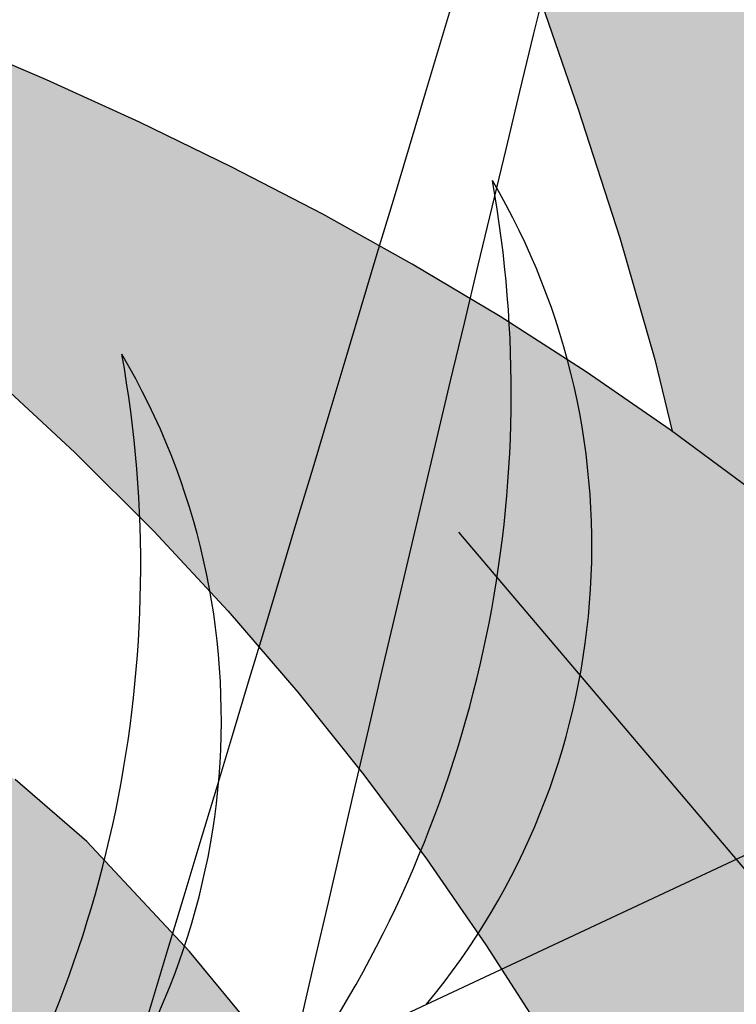
# Model space of a CAD drawing. Extents: x -71 to 222, y -457 to 82.
# Drawn here: x -14 to -14, y 22 to 22 of the extents above; entities that cross this region are included whole.
import ezdxf

# ---------------------------------------------------------------- set-up
doc = ezdxf.new("R2010")
doc.units = 0
doc.header["$MEASUREMENT"] = 0
doc.layers.get('0').update_dxf_attribs({"linetype": 'CONTINUOUS'})
doc.layers.add('HATCH', color=7, linetype='CONTINUOUS')

# ---------------------------------------------------------------- blocks, each defined once
blk = doc.blocks.new('Arbol alzado 023')
at = {"color": 78}
for points in [[(0.03830244627085477, 0.4829468860730408), (0.03248747757281834, 0.4660431176272049), (0.02723701040480364, 0.4497826096030941), (0.02279410450435293, 0.4344159584743004), (0.0206389748313569, 0.4253861950148838)], [(0.01052882025942026, 0.4178634019283187), (0.02087261364885151, 0.4255599167807951), (0.03148584535200527, 0.4328875084037129), (0.04235231138638085, 0.4398563513907341), (0.0534486478702263, 0.4464796350299416), (0.06475111408499856, 0.4527697949358149), (0.07623634614893504, 0.4587392667228407), (0.0878798496698856, 0.4644012396790949), (0.09965863760290006, 0.4697677725822551), (0.1115489692294354, 0.4748520547204116), (0.1234615342273138, 0.4796356210902353)], [(0.1670144476661726, 0.4823989653623251), (0.1597441352372186, 0.4761076749460464), (0.1507019361633226, 0.4687450375005078), (0.1403799993084363, 0.4605062544893563), (0.1292712272101113, 0.4515876578866447), (0.1178673918954907, 0.4421844491560414), (0.1066613959021403, 0.4324922065979813), (0.09605494726142894, 0.4226699553430926), (0.08608949802162158, 0.4127320151898637), (0.07671530572480378, 0.4026542685829391), (0.06788375842345573, 0.3924148589877738), (0.05954549049646829, 0.3819900456858285), (0.05165113632272167, 0.3713572184689475), (0.0441517071179014, 0.3604933902921879), (0.03699783726090189, 0.3493755741105993), (0.03010134693994004, 0.3379781450216264), (0.02321465437584536, 0.3262641730186253), (0.01605211727238398, 0.3141933365637364), (0.008327716496523863, 0.3017264446295123)], [(-0.1014003773036443, 0.2086383335134805), (-0.03631726999572749, 0.313824036497369), (0.04756057283252701, 0.412633660784433)], [(0.06285298711124199, 0.336947119530226), (0.08159421180564053, 0.3596711323893196), (0.09454609270456871, 0.3735639747838739), (0.103596205351316, 0.3813675112882429)]]:
    blk.add_lwpolyline(points, dxfattribs=at)

msp = doc.modelspace()

# ---------------------------------------------------------------- hatches: boundary and pattern name
at = {"layer": 'HATCH', "linetype": 'Continuous'}
h = msp.add_hatch(color=94, dxfattribs=at)
h.paths.add_polyline_path([(-14.18430123786925, 22.23304729985705), (-14.18409586023267, 22.23591318891192), (-14.18388417915253, 22.23877976561414), (-14.18367845769149, 22.24166387735238), (-14.18349118812716, 22.24458248611302), (-14.18333314361757, 22.24755725282159), (-14.1832075331879, 22.25063000941861), (-14.18311619056681, 22.25384774520637), (-14.18306060565988, 22.25725722027244), (-14.18304249758717, 22.2609051947037), (-14.18306335625289, 22.26483854319542), (-14.18312501538753, 22.26910414044198), (-14.1832289648944, 22.27374863192301), (-14.18336993280377, 22.27876640184274), (-14.18351479738681, 22.28394118479957), (-14.18362333121627, 22.28900445411807), (-14.18365542147217, 22.29368733929766), (-14.18357095533452, 22.29772119905454), (-14.18332981998424, 22.30083727749673), (-14.18289190260089, 22.30276693334042), (-14.18221709036538, 22.30324129608505), (-14.18128028411388, 22.30208020186694), (-14.18011689773471, 22.29945785493135), (-14.17877758798863, 22.29563659311896), (-14.1773127824215, 22.29087898348678), (-14.17577313779361, 22.28544759309159), (-14.17420908164945, 22.27960498899063), (-14.17267127075024, 22.27361373824067), (-14.17121001803275, 22.26773629329057), (-14.16986704082888, 22.26217745873726), (-14.16864749650199, 22.25691041629409), (-14.16754760298613, 22.25185081443408), (-14.16656346360674, 22.24691384319351), (-14.1656914109069, 22.24201526565219), (-14.16492754821206, 22.23707038645614), (-14.16426797884765, 22.23199473946772), (-14.16370914996492, 22.22670374394136), (-14.16325736500744, 22.2211171742382), (-14.16296087396609, 22.21517176671102), (-14.16287812694941, 22.20880872742634), (-14.16306734485011, 22.20196891862759), (-14.16358720699304, 22.1945934317738), (-14.16449604887998, 22.18662347293196), (-14.16585232061766, 22.17799978973756), (-14.16899709152881, 22.16223330905984), (-14.17036088694363, 22.16335677681889), (-14.172872637105, 22.16507601227124), (-14.17501248412395, 22.16619515994068), (-14.17682604200604, 22.16680831304177), (-14.17835903936725, 22.16700933557274), (-14.17965720482039, 22.16689209153094), (-14.18076626698144, 22.16655055952322), (-14.1817318398555, 22.16607860354759), (-14.18259323400594, 22.16555793914779), (-14.18336408779328, 22.16502019814777), (-14.18405150691456, 22.16448520774122), (-14.18466294089444, 22.1639723366892), (-14.18520549543314, 22.16350118297021), (-14.18568639083765, 22.16309134456048), (-14.18611284741451, 22.16276230483106), (-14.18649220008115, 22.16253366175886), (-14.18683189835997, 22.16241928291868), (-14.18714134011157, 22.16241080192242), (-14.18743026702191, 22.16249389276334), (-14.1877085353824, 22.16265457325824), (-14.18798565766224, 22.16287874661646), (-14.1882716047628, 22.16315220143849), (-14.18883251575585, 22.16372071514127), (-14.189478491209, 22.16431284256271), (-14.19036735000896, 22.16498194401322), (-14.19265708203625, 22.18004038617926), (-14.19363675170121, 22.18599427470269), (-14.19456289940422, 22.19113043474533), (-14.19545672763456, 22.19561183896201), (-14.19633920966839, 22.19960123079284), (-14.19723177721085, 22.20326158289424), (-14.19815563275256, 22.20675586792265), (-14.19913174956787, 22.21024717314083), (-14.20017972563369, 22.2138706214472), (-14.20131159479774, 22.21765165583236), (-14.20253778639221, 22.22158809874111), (-14.20386861514112, 22.22567777262191), (-14.20531439577167, 22.22991827070416), (-14.20688544300697, 22.23430753004311), (-14.20859218618148, 22.23884337308698), (-14.21044505462692, 22.24352350767288), (-14.21244794501877, 22.24833956741361), (-14.21457999868949, 22.25325934744558), (-14.21681416813885, 22.25824411024553), (-14.21912329125621, 22.26325546211422), (-14.22148020593363, 22.26825489474493), (-14.22385775006137, 22.27320389983186), (-14.22622864692107, 22.27806396906556), (-14.22856607822882, 22.28279659414136), (-14.23083394244691, 22.2873519205549), (-14.2329617556195, 22.29163459440144), (-14.23487043818864, 22.2955376863664), (-14.23648068137959, 22.29895472556416), (-14.23771340563303, 22.30177878267898), (-14.23848930217423, 22.30390315761031), (-14.2387291768357, 22.3052210356492), (-14.23835395005949, 22.305625716696), (-14.23731136057154, 22.30504579993124), (-14.23565756631956, 22.3035507378371), (-14.2334758873601, 22.30124539678502), (-14.23084929992615, 22.29823464314666), (-14.22786112407516, 22.29462322868528), (-14.22459456525507, 22.29051601977255), (-14.22113282891519, 22.28601788277945), (-14.21755900589619, 22.28123356947015), (-14.21392764963298, 22.27623058398933), (-14.21017813246431, 22.27092721079327), (-14.20622117471362, 22.26520414289564), (-14.20196738209575, 22.25894207330759), (-14.19732758954501, 22.25202192426161), (-14.19221240277716, 22.24432450337747), (-14.18653254211654, 22.23573050367065), (-14.18434265838482, 22.23240791355181)])
h.paths.add_polyline_path([(-14.20052950942204, 22.26442561036913), (-14.20052813412508, 22.26856158590374), (-14.20049214719552, 22.27293262256137), (-14.20042395540236, 22.27752840561914), (-14.20032619473045, 22.28233873495731), (-14.20020138655696, 22.28735318124438), (-14.20005205225948, 22.29256154436086), (-14.19988036939117, 22.29792210697622), (-14.19968668177603, 22.30326719750576), (-14.19947110402222, 22.30839785636169), (-14.19923352152159, 22.31311489474172), (-14.19897393427414, 22.3172193530612), (-14.19869245688801, 22.32051204251786), (-14.19838908936322, 22.32279388891845), (-14.19806371709069, 22.32386593267677), (-14.19771576703238, 22.32359465540765), (-14.19734191555267, 22.3221089911741), (-14.19693838058652, 22.31960377367193), (-14.1965012654598, 22.31627349277267), (-14.19602655889071, 22.31231286756258), (-14.19551047881328, 22.3079165025257), (-14.19494901394569, 22.30327923135121), (-14.19433826761383, 22.29859542930751), (-14.19366803970047, 22.29399299898398), (-14.19290199945249, 22.28933143090251), (-14.19199728345643, 22.28440362830668), (-14.19091148673101, 22.27900226522263), (-14.18960174586414, 22.27291990106767), (-14.18802542665776, 22.26594932447767), (-14.18613989491564, 22.25788332408399), (-14.18339511229101, 22.24639085768888), (-14.18349118812716, 22.24458248611279), (-14.18367845769149, 22.24166387735238), (-14.18388417915253, 22.23877976561391), (-14.18409586023176, 22.23591318891192), (-14.18430123786925, 22.23304729985659), (-14.18434265838482, 22.23240791355181), (-14.1865325421179, 22.23573050367315), (-14.19221240277761, 22.24432450337747), (-14.19732758954638, 22.25202192426389), (-14.20041210384238, 22.25662240983058), (-14.20049363710018, 22.26053489607409)])
h.paths.add_polyline_path([(-14.22143252898218, 22.22675325462194), (-14.21864251046031, 22.22373287390667), (-14.21588675974704, 22.2205988019997), (-14.2131641307617, 22.21735218498145), (-14.21049674286019, 22.21399863864679), (-14.20791256040707, 22.2105448102626), (-14.20543977698549, 22.2069975763128), (-14.20310647156771, 22.20336381328036), (-14.20094049391196, 22.19965016843287), (-14.19897003760047, 22.19586351825353), (-14.19722306699828, 22.19201062461741), (-14.19572674421556, 22.18816036696683), (-14.19450399086304, 22.18463020961724), (-14.19357715551155, 22.18179950523529), (-14.19296812830066, 22.18004783570302), (-14.19259662231275, 22.17964277229282), (-14.19036689204199, 22.16497893219105), (-14.19133258130864, 22.16554221327226), (-14.1923976073092, 22.16596602206835), (-14.19352304699282, 22.16617834752344), (-14.19466669010239, 22.16611447994921), (-14.19577704431845, 22.16571015121178), (-14.19653438718819, 22.16511371832178), (-14.19701746014539, 22.16459660677185), (-14.19746546303736, 22.16395915676287), (-14.19787736439162, 22.16319644014845), (-14.19825316420861, 22.16230478947034), (-14.19859320631099, 22.16128007883947), (-14.19889726148426, 22.16011829697266), (-14.19916544433613, 22.15881566180508), (-14.19939798408245, 22.15736804744631), (-14.19959476611461, 22.15577155722201), (-14.19975624886615, 22.15402653495755), (-14.19988403684897, 22.15215005725179), (-14.19998042222437, 22.15016355581258), (-14.20004723872103, 22.14808857695368), (-14.20008654928438, 22.14594655238182), (-14.2000972147755, 22.14426404915378), (-14.21865569038732, 22.17035978748993), (-14.22364291573945, 22.17726339558692), (-14.22003339383105, 22.17555462685652), (-14.2151623222237, 22.17314258570457), (-14.20954847580265, 22.17024850306723), (-14.19825246416372, 22.16421718027561), (-14.20896546462041, 22.17325982974592), (-14.21033216526462, 22.17437576790928), (-14.22653373356729, 22.19261426524974), (-14.22991822407698, 22.19683997889285), (-14.23287064221518, 22.20090879410725), (-14.23547809010347, 22.20483297395401), (-14.23782732604127, 22.20862455227973), (-14.24000568136603, 22.21229567753801), (-14.24210014359528, 22.21585826896819), (-14.24419758563295, 22.21932458962976), (-14.24637330497376, 22.22270587111427), (-14.24865411990163, 22.22600990676881), (-14.2510550440727, 22.22924368768452), (-14.25359097653404, 22.2324142049539), (-14.25627693094088, 22.2355283350588), (-14.25912792094846, 22.23859329830805), (-14.26215873099704, 22.24161574196808), (-14.26538448934866, 22.24460300095473), (-14.26879258911799, 22.24755072016239), (-14.27226085811731, 22.25041053499046), (-14.2756393890088, 22.25312296385857), (-14.27877861827733, 22.25562863979269), (-14.28152863858827, 22.25786785199659), (-14.28373977181832, 22.25978123349626), (-14.28526222523783, 22.26130930271063), (-14.28594632072577, 22.26239257805844), (-14.28568845259929, 22.26299014446397), (-14.28456919032146, 22.26313626973558), (-14.28271563422709, 22.26288355897157), (-14.28025442621879, 22.26228484648561), (-14.27731255202229, 22.26139296659164), (-14.27401676814748, 22.26026063899542), (-14.27049394571372, 22.25894081261924), (-14.26687095583861, 22.25748597795325), (-14.26325472783924, 22.25593968605756), (-14.25967242382444, 22.25430755272839), (-14.25613126410121, 22.25258556668302), (-14.25263823976161, 22.2507700604632), (-14.24920080032985, 22.24885702278777), (-14.24582605150476, 22.24684267159034), (-14.24252121359427, 22.24472322480585), (-14.23929339229721, 22.24249467115158), (-14.23614751576019, 22.24015391621003), (-14.23307877044522, 22.23770027233343), (-14.23008005065253, 22.23513339569683), (-14.22714413607514, 22.23245340090887), (-14.22426403562099, 22.22965994414506)])
h.paths.add_polyline_path([(-14.25677306921602, 22.19206586570056), (-14.25936435736844, 22.19347565940109), (-14.26190361346357, 22.1949417256568), (-14.26438625317837, 22.19647025330357), (-14.26680769219206, 22.19806766039176), (-14.26916277314035, 22.199740135757), (-14.27144679709386, 22.20149398284218), (-14.27365483590552, 22.20333550509065), (-14.27578207603869, 22.20527077672875), (-14.27782358934496, 22.2073063304166), (-14.27977822974503, 22.20944354145024), (-14.28165940638041, 22.21166521862085), (-14.28348408124452, 22.21394947179044), (-14.28526921632897, 22.21627429621196), (-14.28621876635657, 22.21753684818566), (-14.28612086879571, 22.21870753985502), (-14.28591239674074, 22.22012283474203), (-14.28561796864437, 22.22145744555735), (-14.28523632381734, 22.22269555638934), (-14.28476597235408, 22.22382112211005), (-14.2842057681753, 22.22481844141555), (-14.28355422137497, 22.22567146917856), (-14.28280984204935, 22.22636668164807), (-14.2825161030471, 22.22655292091997), (-14.28013580688071, 22.22460939632094), (-14.27746337622352, 22.22246106830642), (-14.27477157680619, 22.22033772484735), (-14.27205697038585, 22.21824417948403), (-14.26931657715136, 22.21618513114424), (-14.26662709606558, 22.21422369182039), (-14.26662627583778, 22.21422126100299), (-14.26374261433443, 22.21218473693978), (-14.26088967599003, 22.21022608525857), (-14.25797164026994, 22.20826731896898), (-14.25497223282787, 22.2062860895004), (-14.25187529393338, 22.20426050671506), (-14.24866432001841, 22.20216856586137), (-14.24532315135434, 22.19998791837486), (-14.24183539898536, 22.19769678872206), (-14.23817619296437, 22.19526297203868), (-14.23428547866956, 22.19261403603366), (-14.23009506430822, 22.18966757751525), (-14.22553629965364, 22.18634142250573), (-14.22054076369591, 22.18255293859704), (-14.21504003542736, 22.17821983720557), (-14.20896546462041, 22.17325982974614), (-14.19825246416372, 22.16421718027561), (-14.2095484758031, 22.17024850306768), (-14.2151623222237, 22.17314258570457), (-14.22003339383105, 22.17555462685675), (-14.22428042457227, 22.177565195988), (-14.22802180457006, 22.17925520638585), (-14.23137592394528, 22.18070545672992), (-14.23446140203555, 22.181996860308), (-14.23739651435585, 22.18320998658317), (-14.24027982383745, 22.18441348578256), (-14.24312886550729, 22.18562638284232), (-14.24594111799229, 22.1868553250298), (-14.248714174523, 22.18810707422051), (-14.25144551371955, 22.18938827768159), (-14.25413261420749, 22.19070558268061)])
h.paths.add_polyline_path([(-14.26445226741885, 22.22905435517566), (-14.26169984033936, 22.22668105154628), (-14.25776076144507, 22.22245579633557), (-14.25206095898216, 22.21554470132571), (-14.2440262465891, 22.20511422212383), (-14.23526850177655, 22.19328331295935), (-14.23817619296437, 22.19526297203868), (-14.24183539898581, 22.19769678872183), (-14.24532315135525, 22.19998791837486), (-14.24866432001841, 22.20216856586137), (-14.25187529393338, 22.20426050671506), (-14.2549722328265, 22.20628608949971), (-14.25797164026767, 22.20826731896761), (-14.26088967598957, 22.21022608525811), (-14.26374261433398, 22.21218473693978), (-14.26654684425534, 22.21416516415218), (-14.26662709606558, 22.21422369182039), (-14.26789864627949, 22.21799204175966), (-14.26978280272465, 22.2219318083022), (-14.27156472878346, 22.22437284529281), (-14.27324144464706, 22.22575375776307), (-14.2748099705052, 22.22651337996001), (-14.27626801419751, 22.22701777001578), (-14.27761706562774, 22.22734234003099), (-14.27885953156579, 22.22748984059956), (-14.2799977041725, 22.22746325153037), (-14.28103399021734, 22.22726532341733), (-14.28197056725344, 22.22689880685323), (-14.28280984204935, 22.22636668164807), (-14.28355422137497, 22.22567146917856), (-14.2842057681753, 22.22481844141555), (-14.28476597235408, 22.22382112211005), (-14.28523632381734, 22.22269555638934), (-14.28561796864437, 22.22145744555735), (-14.28591239674074, 22.22012283474203), (-14.28612086879571, 22.21870753985525), (-14.28624464549671, 22.21722737680818), (-14.28628521674841, 22.21569839072924), (-14.28624819834636, 22.21414258636548), (-14.28615788719776, 22.21260729684343), (-14.28604247688531, 22.21114627334248), (-14.28593061942206, 22.20981292321528), (-14.28585085221471, 22.20866099764169), (-14.28583148345319, 22.20774390397526), (-14.28590116515147, 22.2071153933947), (-14.28608820549903, 22.20682898786197), (-14.28641208786644, 22.206920788915), (-14.2868550480041, 22.2073562995289), (-14.28739003841088, 22.20808348764615), (-14.28799012619334, 22.20905055042488), (-14.28862860767481, 22.21020534120009), (-14.28927832074601, 22.21149594252176), (-14.2899124471212, 22.21287043694053), (-14.29050405390785, 22.21427667779119), (-14.29102987566989, 22.21567157244419), (-14.29148143141151, 22.21704709833568), (-14.29185390759471, 22.21840382850598), (-14.29214271989645, 22.21974267981921), (-14.29234294017101, 22.2210641107082), (-14.2924497548795, 22.222369152645), (-14.29245857969931, 22.22365826406201), (-14.29236448648521, 22.22493224721541), (-14.29216506846774, 22.22618903916089), (-14.29186697291311, 22.22741580379522), (-14.29147913925067, 22.22859661059908), (-14.29101073612469, 22.22971598748461), (-14.29047047374729, 22.23075800393224), (-14.28986752076321, 22.23170695863826), (-14.28921070199226, 22.23254726490688), (-14.28850918608009, 22.23326310682648), (-14.28776835960457, 22.23384313819918), (-14.28698042921746, 22.23429308942821), (-14.28613416332996, 22.23462316063035), (-14.28521833035234, 22.23484343731468), (-14.28422158408671, 22.23496400498959), (-14.28313257833565, 22.23499517838093), (-14.28194031072667, 22.23494692838938), (-14.28063320584511, 22.23482945513172), (-14.27920392877536, 22.23464860361889), (-14.27765958521672, 22.23439291304533), (-14.27601117754352, 22.23404668210731), (-14.27426982273596, 22.23359432410928), (-14.2724461793448, 22.23302002313915), (-14.2705514789584, 22.23230830710975), (-14.26859649473431, 22.23144324550105), (-14.26659234365411, 22.23040925161706)])
h.paths.add_polyline_path([(-14.2459411179932, 22.18685532503002), (-14.24312886550729, 22.18562638284254), (-14.24027982383745, 22.18441348578324), (-14.23739651435494, 22.18320998658294), (-14.234461402036, 22.18199686030869), (-14.23137592394482, 22.18070545673015), (-14.22802180457006, 22.17925520638585), (-14.22428042457227, 22.17756519598822), (-14.22364291573945, 22.17726339558737), (-14.21865569038641, 22.1703597874897), (-14.2000972147755, 22.14426404915378), (-14.20010041685896, 22.14375891380325), (-14.20009090439066, 22.14154709292541), (-14.20005996021541, 22.13933263606225), (-14.20000987649496, 22.13713135912519), (-14.19994294539015, 22.13493787553568), (-14.19989141818201, 22.13354278365466), (-14.21589959584912, 22.14457457933997), (-14.22502468929065, 22.15119434067071), (-14.23275591955121, 22.15709379036787), (-14.23930324858998, 22.16232713804163), (-14.24487698219104, 22.16694847869496), (-14.24968696770406, 22.1710120219376), (-14.25394351091495, 22.17457186277431), (-14.2578566883883, 22.17768209620556), (-14.25945954885105, 22.17884246001552), (-14.26166339497763, 22.19279270999334), (-14.26210837166013, 22.19505994495864), (-14.25936435736844, 22.19347565940086), (-14.25677306921602, 22.19206586570056), (-14.25413261420749, 22.19070558268083), (-14.25144551371955, 22.18938827768159), (-14.248714174523, 22.18810707422074)])
h.paths.add_polyline_path([(-14.27411706833823, 22.18738275724616), (-14.27197238963959, 22.18642657629141), (-14.26866434270346, 22.18473690971757), (-14.26520501313303, 22.18273470697466), (-14.26160047515464, 22.18039234752052), (-14.2578566883883, 22.17768209620533), (-14.25394351091495, 22.17457186277431), (-14.24968696770452, 22.17101202193737), (-14.24487698219059, 22.16694847869451), (-14.23930324858952, 22.16232713804118), (-14.23275591955075, 22.15709379036741), (-14.22502468929065, 22.15119434067071), (-14.21589959584958, 22.1445745793402), (-14.19989141818201, 22.13354278365466), (-14.19986180288629, 22.13274095370514), (-14.19976897036054, 22.13052947664926), (-14.1996670837982, 22.12829255661029), (-14.1995585499692, 22.12601907659644), (-14.19947707225197, 22.12433686489919), (-14.23831188890313, 22.14704931109929)])
h.paths.add_polyline_path([(-14.26661904733078, 22.15308651967973), (-14.27078734233805, 22.15278727804491), (-14.27419303533839, 22.1520729260302), (-14.27699004495139, 22.15100707110662), (-14.2793324044062, 22.14965309152979), (-14.28137426153648, 22.14807470937888), (-14.28324993698538, 22.14633301074753), (-14.28501604713279, 22.14448014230186), (-14.28670926655582, 22.14256584393809), (-14.28836661365835, 22.14063985555197), (-14.29002499223202, 22.13875191704085), (-14.29172119146529, 22.13695188290887), (-14.29349211515114, 22.13528949305271), (-14.29537478169209, 22.13381437276041), (-14.29739749927671, 22.13256319660979), (-14.29955568358469, 22.13151969025751), (-14.30183638390486, 22.13065417021642), (-14.30422664952653, 22.12993706760824), (-14.30671330052314, 22.12933892816284), (-14.30928327157676, 22.12883018300079), (-14.31192384119527, 22.12838114863609), (-14.31462171484077, 22.12796248540633), (-14.31736336875724, 22.12754622894624), (-14.32013218479301, 22.1271112913729), (-14.32291120094055, 22.12663853314064), (-14.32568322599832, 22.1261085854884), (-14.32843106875566, 22.12550196504628), (-14.33113765261328, 22.12479964687748), (-14.33378567175328, 22.12398214761208), (-14.3363581641845, 22.12303021309674), (-14.33883335437599, 22.12193880057669), (-14.34117124411591, 22.12076028593413), (-14.34332690704628, 22.11956148566549), (-14.34525576063311, 22.11840910165972), (-14.3469132223438, 22.11736972119718), (-14.3482544804267, 22.11651004616635), (-14.34923495234784, 22.11589689306595), (-14.349809940966, 22.11559684917472), (-14.34994792906559, 22.11565759144435), (-14.34967149443378, 22.11605046786133), (-14.34901616556795, 22.11672745764997), (-14.34801758557364, 22.11764099846653), (-14.34671139755642, 22.1187430695353), (-14.34513335922998, 22.11998599390574), (-14.34331899909034, 22.12132186540987), (-14.3413040748535, 22.12270300709599), (-14.33912354197469, 22.12408816006416), (-14.3368090322781, 22.12546322752348), (-14.33439171915484, 22.12682087455835), (-14.33190266138877, 22.12815353703616), (-14.32937280315423, 22.12945388004312), (-14.32683331784324, 22.13071433944617), (-14.32431514963105, 22.13192758032972), (-14.32184947190876, 22.13308615317044), (-14.31946230070412, 22.13418627590329), (-14.31715993945932, 22.13523849246724), (-14.31494387808539, 22.13625712887199), (-14.31281526265616, 22.1372566257304), (-14.31077558307857, 22.13825119444266), (-14.30882621464866, 22.13925516101642), (-14.30696841805661, 22.14028285145662), (-14.30520356859847, 22.14134836255573), (-14.30353040558452, 22.14246189443077), (-14.30193678056162, 22.14361645598945), (-14.30040756526682, 22.14480047181871), (-14.29892808986756, 22.14600282493814), (-14.29748345531902, 22.14721205453941), (-14.29605864796417, 22.14841681442647), (-14.29463888336181, 22.14960575840348), (-14.29320926246805, 22.15076765487731), (-14.29175637613912, 22.15189333520595), (-14.29027369171513, 22.15298234095678), (-14.28875582261685, 22.15403673507433), (-14.28719761148409, 22.15505835128795), (-14.28559378634441, 22.15604902332677), (-14.28393941905165, 22.15701081413465), (-14.28222912302886, 22.15794555744208), (-14.28045774091038, 22.15885508697659), (-14.2786039556006, 22.15973138017478), (-14.27658123801507, 22.16052607243716), (-14.27428712855249, 22.16118071365429), (-14.2716191676102, 22.16163708293459), (-14.26847455176244, 22.16183684477676), (-14.26475082140564, 22.16172154907201), (-14.26034540233081, 22.16123297492834), (-14.24913906165852, 22.15924579205955), (-14.24049617911464, 22.1495098476197), (-14.25537794534716, 22.15218570035756), (-14.26153388787384, 22.1529071580718)])
h.paths.add_polyline_path([(-14.18094127348309, 22.12824235828009), (-14.18566690746798, 22.12076326574345), (-14.1899900379583, 22.11281714537756), (-14.19362552011148, 22.10569425467963), (-14.19635811999774, 22.10042675380544), (-14.1982520181275, 22.09701659109089), (-14.19944153514348, 22.09520761753072), (-14.20006064786344, 22.09474379872665), (-14.20024367692963, 22.0953691002818), (-14.20012471376708, 22.09682760240605), (-14.19983796441034, 22.09886315609253), (-14.19951740567672, 22.10121972694685), (-14.1992730613008, 22.10368127877962), (-14.19911662130403, 22.10619108060394), (-14.19903593723234, 22.10873217042774), (-14.19901840219995, 22.11128770086646), (-14.1990517531442, 22.11384093914455), (-14.19912338317977, 22.11637503787745), (-14.19922102924306, 22.11887292046333), (-14.19933219905829, 22.12131796873734), (-14.19944611946607, 22.12369780502456), (-14.1995585499692, 22.12601907659644), (-14.1996670837982, 22.1282925566087), (-14.19976897036054, 22.13052947665153), (-14.19986180288629, 22.13274095370491), (-14.19994294539015, 22.13493787553682), (-14.20000987649496, 22.13713135912519), (-14.20005996021541, 22.13933263606225), (-14.20009090439066, 22.14154709292563), (-14.20010041685896, 22.14375891380348), (-14.20008654928438, 22.14594655238159), (-14.20004723872103, 22.14808857695323), (-14.19998042222437, 22.15016355581236), (-14.19988403684897, 22.15215005725179), (-14.19975624886615, 22.15402653495755), (-14.19959476611461, 22.15577155722224), (-14.19939798408245, 22.15736804744631), (-14.19916544433613, 22.15881566180553), (-14.19889726148426, 22.16011829697266), (-14.19859320631099, 22.16128007883924), (-14.19825316420861, 22.16230478947034), (-14.19787736439162, 22.16319644014845), (-14.19746546303736, 22.16395915676287), (-14.19701746014539, 22.16459660677185), (-14.19653438718819, 22.16511371832178), (-14.19602140152824, 22.1655177117201), (-14.19548469200049, 22.16581660953091), (-14.19493044744081, 22.16601843431806), (-14.19436508589911, 22.16613132325335), (-14.19379456699494, 22.16616318429317), (-14.19322519417142, 22.16612215460907), (-14.19266327087121, 22.16601614215699), (-14.19211429828169, 22.16585328410895), (-14.19158205846793, 22.16564148842087), (-14.1910695312406, 22.16538877765686), (-14.19057969640812, 22.1651030597726), (-14.19011564838843, 22.16479247194013), (-14.18968036699039, 22.16446480750722), (-14.18927706124055, 22.16412820364587), (-14.18890859633962, 22.16379045370388), (-14.18857600376009, 22.16346072632621), (-14.18806564969668, 22.16294345481299), (-14.18755383108578, 22.16252942784729), (-14.18698802989752, 22.1623667123132), (-14.18634490463296, 22.16258325718979), (-14.18568639083765, 22.16309134456071), (-14.18520549543268, 22.16350118297044), (-14.1846629408949, 22.16397233668897), (-14.18405150691456, 22.16448520774145), (-14.18336408779237, 22.165020198148), (-14.18259323400594, 22.16555793914802), (-14.1817318398555, 22.16607860354759), (-14.18076626698144, 22.16655055952322), (-14.17965720482084, 22.16689209153094), (-14.17835903936725, 22.16700933557274), (-14.17682604200604, 22.16680831304177), (-14.17501248412395, 22.16619515994068), (-14.172872637105, 22.16507601227124), (-14.17036088694363, 22.16335677681889), (-14.16743170062114, 22.16094377091065, -0.1000640530492727), (-14.16435304191896, 22.12901939486721), (-14.16720034057585, 22.13497649845101), (-14.17142284519309, 22.13663911752326), (-14.17609828084937, 22.13396439470591)])
h.paths.add_polyline_path([(-14.1165632922864, 22.14823745281876), (-14.11506972009715, 22.14863227757257), (-14.11358909861815, 22.1489113481897), (-14.11211993794473, 22.14908807381255), (-14.11066097738808, 22.14917517593528), (-14.109210727044, 22.14918594909238), (-14.1077695307365, 22.14913047879315), (-14.10634460877259, 22.14900704591662), (-14.10494455675712, 22.14881095153248), (-14.10357819950991, 22.1485377259263), (-14.1022544764603, 22.14818267016801), (-14.10098198321134, 22.14774131454317), (-14.09976977379961, 22.14720873090539), (-14.09862644382997, 22.14658056414908), (-14.09755921361034, 22.14584947935816), (-14.09656842696381, 22.14499748306764), (-14.09565282320204, 22.14400383121972), (-14.09481125624529, 22.14284812358039), (-14.09404235079523, 22.14150938687487), (-14.09334496077304, 22.13996733547776), (-14.09271782548944, 22.13820099611428), (-14.09215945503888, 22.13618996855064), (-14.09167867424298, 22.13388222072956), (-14.09132281622828, 22.1311005685958), (-14.09114907041453, 22.12763654009461), (-14.09121485543915, 22.12328177778033), (-14.09157736072143, 22.11782758038191), (-14.09229377568113, 22.11106570506161), (-14.09342151895521, 22.10278745054859), (-14.09501766535436, 22.09278457400467), (-14.09994581177466, 22.10466656423898), (-14.10398620419051, 22.11387910362703), (-14.10728783307582, 22.12077644567), (-14.10999968890314, 22.12571341691034), (-14.11227087675456, 22.12904427084993), (-14.11425027249447, 22.13112371942304), (-14.11608698120449, 22.13230624534765), (-14.11792987874946, 22.13294633134194), (-14.11990618007189, 22.133329236858), (-14.12205542495144, 22.13346264063568), (-14.12439526302819, 22.13328499814827), (-14.12694322933544, 22.13273476487018), (-14.12971708812142, 22.1317503962747), (-14.13273437441899, 22.13027011861993), (-14.13601273786867, 22.12823250198733), (-14.13697899792055, 22.12751093001646), (-14.13749186944347, 22.12765258522256), (-14.1384294779516, 22.1278546392258), (-14.13952218709187, 22.12802218881131), (-14.1360588103073, 22.13203164444496), (-14.13304828588548, 22.13542152153366), (-14.13043613906689, 22.13824752698508), (-14.12815910620452, 22.14057556043224), (-14.12615392365183, 22.14247175072353), (-14.12435709854549, 22.14400199749105), (-14.12270559645435, 22.14523242958319), (-14.12113580990786, 22.14622906124043), (-14.11959501919887, 22.14704896727505), (-14.11807130509101, 22.14771403782572)])
h = msp.add_hatch(color=94, dxfattribs=at)
h.paths.add_polyline_path([(-14.24122900775933, 22.24986156240118), (-14.24282584180742, 22.25480690002962), (-14.24459435872382, 22.25994787361003), (-14.24646098013613, 22.26520769574324), (-14.24835189845658, 22.27050992285979), (-14.2501934207055, 22.27577799677545), (-14.25191173929329, 22.2809355885239), (-14.25344404900557, 22.28590361854765), (-14.25477098108126, 22.29059395325055), (-14.25588416913183, 22.29491605226906), (-14.25677501755331, 22.29877937523827), (-14.25743515995714, 22.30209326718534), (-14.25785600073982, 22.30476730235443), (-14.25802917351325, 22.30671082577294), (-14.25794608267211, 22.3078334116841), (-14.25760500909723, 22.30807855831642), (-14.25702990587001, 22.3075269497416), (-14.25625160256027, 22.30629307940774), (-14.25530069951742, 22.30449178458741), (-14.25420791170041, 22.30223767333621), (-14.25300383946137, 22.29964558292761), (-14.25171931236696, 22.29683000680905), (-14.25038504537565, 22.29390589686147), (-14.2490212095056, 22.29096505413679), (-14.24760694609108, 22.28800885393332), (-14.24611073791652, 22.28501552071964), (-14.24450118237405, 22.28196373739695), (-14.24274710607301, 22.27883184304312), (-14.24081687718922, 22.2755984059512), (-14.23867920772295, 22.27224199441514), (-14.23630280967632, 22.2687409475119), (-14.23364940395754, 22.26504288936019), (-14.23065377858461, 22.2609716673802), (-14.22724395969158, 22.25632052862863), (-14.22334774421029, 22.25088226175001), (-14.21889304367119, 22.24445011380806), (-14.21380811343056, 22.23681698804387), (-14.20802063580436, 22.22777590230805), (-14.20145863693438, 22.21711998905937), (-14.20115243802616, 22.21711998905937), (-14.20017972563369, 22.21387062144743), (-14.19913174956741, 22.21024717314015), (-14.19815563275256, 22.2067558679222), (-14.19723177721085, 22.20326158289447), (-14.19633920966839, 22.19960123079284), (-14.19545672763456, 22.19561183896201), (-14.19456289940422, 22.19113043474533), (-14.19363675170121, 22.18599427470269), (-14.19275062613065, 22.1806088952718), (-14.19269914319307, 22.17975455368708), (-14.19296812830066, 22.18004783570302), (-14.19357715551155, 22.18179950523484), (-14.19450399086304, 22.18463020961747), (-14.19572674421556, 22.18816036696683), (-14.19722306699828, 22.19201062461741), (-14.19897003760047, 22.19586351825353), (-14.2009404939115, 22.19965016843287), (-14.20310647156771, 22.20336381328036), (-14.20543977698549, 22.2069975763128), (-14.20791256040707, 22.2105448102626), (-14.21049674286019, 22.21399863864679), (-14.2131641307617, 22.21735218498145), (-14.21588675974704, 22.2205988019997), (-14.21864251046031, 22.22373287390667), (-14.22143252898263, 22.22675325462194), (-14.22426403562099, 22.22965994414528), (-14.22714413607514, 22.23245340090909), (-14.23008005065253, 22.23513339569661), (-14.23307877044522, 22.2377002723332), (-14.23614751576019, 22.24015391621003), (-14.23922232452901, 22.24244179169898), (-14.23987777877596, 22.24518807508218)])
h.paths.add_polyline_path([(-14.14987549914008, 22.20654888577258), (-14.14916206399016, 22.21131967533131), (-14.14844633667849, 22.21613172379068), (-14.14768763134566, 22.22098182212369), (-14.14684503291596, 22.22586721973846), (-14.14587785552908, 22.23078470760959), (-14.14475710334705, 22.23571892825601), (-14.14350145748244, 22.24060593038405), (-14.14214151828651, 22.24536904120316), (-14.14070788611048, 22.24993193174748), (-14.13923104669743, 22.25421815844459), (-14.13774148579, 22.25815116311185), (-14.13627003295528, 22.26165461678386), (-14.13484705932865, 22.26465207588797), (-14.13349399661615, 22.26708577796319), (-14.13219514351454, 22.26897360186615), (-14.13092585929121, 22.27035176374272), (-14.12966138860634, 22.27125705277933), (-14.12837697611963, 22.2717256851214), (-14.12704763727447, 22.27179433534718), (-14.12564884594781, 22.27149933421049), (-14.12415573219073, 22.27087735628891), (-14.12255236548367, 22.26995086476211), (-14.12085788537138, 22.26868696711733), (-14.1191006000447, 22.2670390178763), (-14.11730858847636, 22.26496025695144), (-14.11550992964089, 22.26240392425586), (-14.11399342197569, 22.25977519361538), (-14.11442493517302, 22.25875079246168), (-14.114576821946, 22.25841000273238), (-14.11517733706182, 22.25930297407729), (-14.11664397635809, 22.26127801471114), (-14.11794592387719, 22.2628426438954), (-14.11910575740671, 22.26407158608311), (-14.12014594012567, 22.26503910729423), (-14.12108927903705, 22.26582004658951), (-14.12195754967138, 22.26646735289125), (-14.12277069383049, 22.26694927976803), (-14.12354750723603, 22.26721253447329), (-14.12430735864905, 22.26720382426095), (-14.12506927300706, 22.26686997099307), (-14.12585216063985, 22.26615779653127), (-14.12667527570034, 22.26501389352154), (-14.1275577577328, 22.26338519843387), (-14.12851141136957, 22.26123102540816), (-14.12951973304848, 22.25856100152089), (-14.13055888429449, 22.25539724612747), (-14.1316052558484, 22.25176222240668), (-14.13263489462656, 22.24767793510512), (-14.13362419136797, 22.24316673279384), (-14.13454930759849, 22.23825073482783), (-14.13538663405757, 22.23295228977793), (-14.1361300965184, 22.22729237091846), (-14.13684536539745, 22.22128736720254), (-14.13761598996803, 22.21495263610734), (-14.13852517567898, 22.20830319128993), (-14.13896542058251, 22.20559856775651), (-14.13943184001232, 22.20390992066848), (-14.14026148773132, 22.20101709872017), (-14.14118522866534, 22.1980395814179), (-14.14237119283121, 22.19479605881713), (-14.14401707912771, 22.19106717109833), (-14.14632081566674, 22.18663367304919), (-14.14948044517064, 22.18127597563432), (-14.15369378114315, 22.17477483364189), (-14.1591587516989, 22.16691088725236), (-14.16607328495024, 22.1574646620378), (-14.16645653723231, 22.1574646620378, 0.009810297801569015), (-14.16730531959206, 22.16052469714043), (-14.16662603960572, 22.16052469714043), (-14.16410867364925, 22.16369544362544), (-14.16182304518293, 22.16717597568629), (-14.15975906869812, 22.17092973335355), (-14.15790677329164, 22.17492004204939), (-14.15625584424129, 22.17911022719466), (-14.15479619603661, 22.18346372882058), (-14.153517743169, 22.18794387234868), (-14.15241040012893, 22.19251398320046), (-14.15145892404576, 22.19714300259386), (-14.15062755720578, 22.20182222031565)])
h.paths.add_polyline_path([(-14.14118522866534, 22.19803958141813), (-14.14026148773132, 22.20101709872017), (-14.13943184001187, 22.20390992066825), (-14.13864826473105, 22.20674681388516), (-14.13789276842431, 22.20951838051008), (-14.13714712841033, 22.21221510807447), (-14.13639335122366, 22.21482759871753), (-14.13561332879294, 22.21734656918659), (-14.13478895304411, 22.21976239240473), (-14.1339021159049, 22.22206589972791), (-14.13293860597537, 22.22425502821136), (-14.13189945472891, 22.22635808604412), (-14.13078970492029, 22.22841083094011), (-14.12961451391106, 22.23044902061235), (-14.12837858063244, 22.23250852738317), (-14.12708706244598, 22.23462499435675), (-14.12574477289104, 22.23683429386062), (-14.12435698393779, 22.23917218359963), (-14.12293022824474, 22.2416644503918), (-14.12147917564448, 22.24429745587634), (-14.12001975665612, 22.24704782001083), (-14.11856847483909, 22.24989181892749), (-14.11714137532203, 22.25280595797506), (-14.11575484705759, 22.25576685710928), (-14.11457682194555, 22.25841000273215), (-14.11352319898538, 22.25684325597342), (-14.11165909895021, 22.25382413594696), (-14.1105323493473, 22.25186097770654), (-14.11200498606445, 22.25567150320614), (-14.11373270251238, 22.25932325970336), (-14.11399342197569, 22.25977519361538), (-14.11316814322731, 22.26173438399076), (-14.11199742193253, 22.26467763348398), (-14.11091391736795, 22.26747555996292), (-14.10991556659042, 22.27000679349305), (-14.10900030665266, 22.2721499641458), (-14.10816618921922, 22.27378358738008), (-14.10741115134419, 22.27478629326436), (-14.10673313008351, 22.27503682647546), (-14.10613006249082, 22.27441370247345), (-14.10560057327098, 22.27284105072533), (-14.10514466242353, 22.27042488368272), (-14.10476336142005, 22.26731682780462), (-14.10445724330179, 22.26366816572488), (-14.10422711032493, 22.25963040929412), (-14.10407376474564, 22.25535529957881), (-14.1039978942124, 22.25099400460488), (-14.10400041558955, 22.24669838004763), (-14.10408109966079, 22.24259140035099), (-14.10423719583355, 22.23868303641586), (-14.10446492204187, 22.23495506556139), (-14.10476061082704, 22.23138926510603), (-14.10512070933942, 22.22796718315396), (-14.1055414355144, 22.22467071163135), (-14.10601923650097, 22.22148128403308), (-14.10655021562548, 22.21838079228644), (-14.10713150768674, 22.21535307665602), (-14.10776253964491, 22.21239034379289), (-14.10844331149906, 22.20948709251149), (-14.10917405246596, 22.20663782162421), (-14.10995476254516, 22.20383691533709), (-14.11078555634572, 22.20107875785413), (-14.11166654847398, 22.19835796259838), (-14.11259773893084, 22.19566891377383), (-14.11358439968785, 22.1930041618574), (-14.11465277598813, 22.19034857858549), (-14.1158338120083, 22.18768531657349), (-14.11715879574672, 22.18499741382982), (-14.11865890059539, 22.18226779375311), (-14.12036541455359, 22.17947972356808), (-14.12230939640426, 22.17661601206612), (-14.12452224875483, 22.17365992647058), (-14.12705038786839, 22.17061020609287), (-14.13000165992548, 22.16752919771614), (-14.13349961241124, 22.16449494942583), (-14.13766721976958, 22.1615856239174), (-14.14262791487749, 22.15887926927633), (-14.14850501600381, 22.15645404819759), (-14.15542172680784, 22.15438800876711), (-14.16350125095119, 22.15275931367921), (-14.16539862352442, 22.15275931367921, 0.01490099044609624), (-14.16645653723231, 22.1574646620378), (-14.16607328495024, 22.1574646620378), (-14.1591587516989, 22.16691088725258), (-14.15369378114315, 22.17477483364189), (-14.14948044517018, 22.18127597563432), (-14.14632081566674, 22.18663367304896), (-14.14401707912771, 22.1910671710981), (-14.14237119283121, 22.19479605881713)])
h.paths.add_polyline_path([(-14.07403774378804, 22.20347280554199), (-14.0758551983447, 22.20457441817905), (-14.07772560182298, 22.20533988538671), (-14.07962832477347, 22.20577310383953), (-14.08154262313769, 22.20587808481912), (-14.08344775285718, 22.20565895421544), (-14.08532308448207, 22.20511972331053), (-14.08714798856204, 22.2042645179946), (-14.08890504467286, 22.20310491368116), (-14.0905901269241, 22.20168400299951), (-14.09220243306004, 22.20005267192653), (-14.09374116082358, 22.19826146261482), (-14.09520539335085, 22.19636126104217), (-14.09659455760107, 22.19440260935983), (-14.09790762210173, 22.1924365081544), (-14.09914378459712, 22.19051361418553), (-14.10030728558309, 22.18867197733073), (-14.10142116128259, 22.18689944913433), (-14.10251383449145, 22.18517093042681), (-14.10361326957559, 22.18346155126881), (-14.10474766011635, 22.1817463270969), (-14.10594531430456, 22.18000050257604), (-14.10723419650526, 22.17819897853917), (-14.10864261490883, 22.17631688503855), (-14.11019463720663, 22.17433416566575), (-14.11189897361169, 22.17225036198613), (-14.11376032305429, 22.17006994371525), (-14.11578338446384, 22.16779726595917), (-14.11797285677062, 22.16543679843187), (-14.12033332429723, 22.16299312545641), (-14.12286960058304, 22.16047048752955), (-14.12558626994928, 22.15787346897434), (-14.12850476410199, 22.15521181147562), (-14.13171321663799, 22.15251703224828), (-14.13531672314298, 22.14982626430299), (-14.13941992077412, 22.14717641143386), (-14.14412790511801, 22.14460437743458), (-14.14954542793862, 22.14214718070809), (-14.15577747021484, 22.13984172504809), (-14.16292901292604, 22.13772502885661), (-14.16392219655222, 22.13772502885661, 0.01609856916897885), (-14.16411295051944, 22.14293175584419), (-14.15783365335233, 22.14510154718289), (-14.15414453462904, 22.1466901294508), (-14.1505472169581, 22.14853703827782), (-14.14704250259751, 22.15061854979615), (-14.14363119380209, 22.15291105474591), (-14.14031409282939, 22.15539060004323), (-14.13709200193466, 22.15803346182122), (-14.13396549416007, 22.16081591621139), (-14.13093560097582, 22.16371343709022), (-14.12800301003176, 22.16669989382069), (-14.12516852358362, 22.16974812429328), (-14.1224330584962, 22.17283131022339), (-14.11979741702612, 22.17592240410943), (-14.11726240143003, 22.17899447305729), (-14.11482892857134, 22.18202058417558), (-14.11249757149085, 22.18497380457086), (-14.11026512116155, 22.18783109802109), (-14.10811037509598, 22.19058581726119), (-14.10600811951986, 22.19323498248207), (-14.10393291144396, 22.19577607230701), (-14.10185942249041, 22.19820599231537), (-14.09976243888445, 22.2005222211327), (-14.09761663224685, 22.20272189355717), (-14.09539644498022, 22.20480214438692), (-14.09308629038992, 22.20675964998793), (-14.09070840243817, 22.20858833613386), (-14.08829464216547, 22.2102816701655), (-14.08587675600143, 22.21183289020712), (-14.08348660498791, 22.21323546359997), (-14.08115605016405, 22.21448274307625), (-14.07891683796038, 22.21556819597743), (-14.07680094402508, 22.21648494581939), (-14.07483381134739, 22.2172277206322), (-14.07301532531824, 22.21779514511888), (-14.07133929710312, 22.2181871046713), (-14.06979930865077, 22.21840371389783), (-14.06838894191083, 22.21844462897377), (-14.06710200804605, 22.21830984989958), (-14.0659320890079, 22.21799937667527), (-14.06487276674375, 22.21751286547635), (-14.06391854006711, 22.21685295228838), (-14.06306642916911, 22.21603155634887), (-14.06231414188755, 22.21506357670557), (-14.0616596152779, 22.21396345397341), (-14.06110044257161, 22.21274585798358), (-14.06063467543049, 22.21142545856708), (-14.06025979247875, 22.21001681094742), (-14.05997384537818, 22.20853481417168), (-14.05976789470128, 22.20692766539844), (-14.05960721420593, 22.20487950482482), (-14.0594505449933, 22.20200845840679), (-14.05925639894599, 22.19793219366909), (-14.05898363177198, 22.19226872196089), (-14.05859075535477, 22.18463594001958), (-14.05813369842667, 22.17640100735241), (-14.05913583127017, 22.17859494937341), (-14.0615440903573, 22.18381878457865), (-14.0636720181385, 22.18830935744006), (-14.06558230522046, 22.19213130690071), (-14.06733718377768, 22.19534961572924), (-14.0689991152019, 22.19802903747689), (-14.07063056088305, 22.20023455491207), (-14.07229386760378, 22.20203092158602)])
h.paths.add_polyline_path([(-14.08371811326174, 22.17108009912351), (-14.08540881130853, 22.17284620927092), (-14.08742579849036, 22.17422127673001), (-14.08977480521185, 22.17521871064389), (-14.09246156187533, 22.17585146172257), (-14.09549179888313, 22.17613270989261), (-14.09887136124712, 22.17607586429688), (-14.10260575015286, 22.17569387564515), (-14.11012807387874, 22.17441920078443), (-14.10864261490929, 22.17631688503877), (-14.10723419650526, 22.17819897853985), (-14.10594531430411, 22.18000050257626), (-14.10483533099136, 22.18161852896912), (-14.08260847806082, 22.17972189039131), (-14.08030714829079, 22.17919859000619), (-14.07818919141096, 22.17841260795615), (-14.07624830397776, 22.17741173580077), (-14.0744782971567, 22.17624376509923), (-14.0728728675042, 22.17495683123536), (-14.07142548236175, 22.17359849655224), (-14.07012995289347, 22.17221689643372), (-14.06898352850635, 22.17084996614665), (-14.06799755539828, 22.16949633039383), (-14.06718681800817, 22.16814464297806), (-14.06656610077539, 22.16678367230986), (-14.06615041735517, 22.16540218679927), (-14.06595455218689, 22.16398895485747), (-14.06599328971038, 22.16253263028636), (-14.06628152897179, 22.16102209610483), (-14.06683680500396, 22.1594128843866), (-14.06768627991755, 22.15752953019717), (-14.06886021023706, 22.15516310305145), (-14.07038862327659, 22.15210478706956), (-14.07230143173524, 22.14814599558997), (-14.07462866292622, 22.14307791273302), (-14.07740045876722, 22.13669195183763), (-14.0782497044645, 22.1346216719088), (-14.07846035407169, 22.14037316260521), (-14.07879649950087, 22.14757398678069), (-14.07920095133181, 22.15363148098743), (-14.07971565611228, 22.15866873427706), (-14.08038267500001, 22.16280895031025), (-14.0812440691509, 22.16617556196331), (-14.08234178511407, 22.16889142907291)])
h.paths.add_polyline_path([(-14.09246156187533, 22.17585146172257), (-14.08977480521185, 22.17521871064389), (-14.08742579849036, 22.17422127673001), (-14.08540881130853, 22.17284620927092), (-14.08371811326174, 22.17108009912351), (-14.08234178511407, 22.16889142907291), (-14.0812440691509, 22.16617556196331), (-14.08038267500001, 22.16280895031025), (-14.08028534961772, 22.16220484731537), (-14.08471852698517, 22.16295771156717), (-14.09038108182972, 22.16308366582086), (-14.09588398765186, 22.16247429478574), (-14.10123492319121, 22.16125818870057), (-14.10644110875569, 22.15956382319644), (-14.1115101084772, 22.15751990312094), (-14.11644937187862, 22.15525501871264), (-14.16319180919959, 22.13238085519231), (-14.16407513810623, 22.13238085519231, 0.01651944712258458), (-14.16392219655222, 22.13772502885661), (-14.1629290129265, 22.13772502885661), (-14.15577747021484, 22.13984172504809), (-14.14954542793816, 22.14214718070809), (-14.14412790511801, 22.14460437743458), (-14.13941992077412, 22.14717641143363), (-14.13531672314343, 22.14982626430299), (-14.13171321663754, 22.15251703224828), (-14.12850476410199, 22.15521181147517), (-14.12558626994883, 22.15787346897457), (-14.12286960058395, 22.16047048752955), (-14.12033332429814, 22.16299312545664), (-14.11797285677017, 22.16543679843278), (-14.11578338446293, 22.16779726595985), (-14.11376032305429, 22.17006994371525), (-14.1118989736126, 22.1722503619859), (-14.11012460672532, 22.17441978830163), (-14.10260575015286, 22.17569387564515), (-14.09887136124712, 22.17607586429688), (-14.09549179888313, 22.17613270989261)])
h.paths.add_polyline_path([(-14.14614111023434, 22.11643818691562), (-14.14768476614495, 22.11638684250636), (-14.14919403963791, 22.11628220535124), (-14.15066067893372, 22.11611109552302), (-14.15207666146921, 22.11586021848791), (-14.15343912204185, 22.11552418766689), (-14.15476639794201, 22.11512856065644), (-14.15608232764339, 22.11470657379334), (-14.15741040580065, 22.11429146341368), (-14.15877424167024, 22.11391658046148), (-14.1601976737295, 22.11361516127351), (-14.16125442596353, 22.11347878396521), (-14.16321667279522, 22.12480480424017), (-14.16241533961761, 22.12480480424017), (-14.15689249199454, 22.12575444659444), (-14.15368369563498, 22.12632508010677), (-14.15099246925706, 22.12681445650708), (-14.14874397380095, 22.12722395109233), (-14.14686314098958, 22.12755528298283), (-14.14527501715315, 22.12781005669183), (-14.14390453401597, 22.12798964751607), (-14.1426768525173, 22.12809588918424), (-14.14152847979335, 22.12813073003338), (-14.14044176620359, 22.12809886899379), (-14.13941086673799, 22.1280051196037), (-14.1384294779516, 22.1278546392258), (-14.13749186944347, 22.12765258522279), (-14.13659185237725, 22.12740400034829), (-14.13572346713522, 22.12711381275005), (-14.13488063948876, 22.12678706518147), (-14.13405844129397, 22.1264294880458), (-14.13325641411552, 22.12604841625887), (-14.13247536021231, 22.12565187238408), (-14.13171573801469, 22.12524764976945), (-14.13097834978112, 22.12484377097883), (-14.13026388316007, 22.12444825857835), (-14.12957291118641, 22.12406890591035), (-14.128906121515, 22.12371385015228), (-14.12793947140312, 22.12322560817177), (-14.12675145560002, 22.12270622322819), (-14.12565237828653, 22.12231500295218), (-14.12464723642574, 22.12205484592903), (-14.12392961049568, 22.12194716696501), (-14.12349524596289, 22.12189318657045), (-14.12311176740627, 22.12184000843229), (-14.12279499073861, 22.12177204585498), (-14.1225613049121, 22.12167371214252), (-14.12242664044538, 22.12152930599166), (-14.12240727168387, 22.12132324070637), (-14.12251912914667, 22.1210400441995), (-14.12277470511276, 22.12067031861), (-14.12317182202764, 22.12022987984972), (-14.12370452027267, 22.11974084727342), (-14.12436695483825, 22.11922522562838), (-14.12515316610438, 22.11870536348499), (-14.12605730906012, 22.11820315098259), (-14.12707342408771, 22.11774082208342), (-14.12819555156625, 22.1173404961429), (-14.12941692962181, 22.1170191351531), (-14.13072678509729, 22.11677284244013), (-14.1321133133622, 22.11659279318371), (-14.13356470978692, 22.11647016256336), (-14.13506928434958, 22.1163960111511), (-14.13661523242104, 22.11636128490989), (-14.13819086397893, 22.11635715901991), (-14.13978437439278, 22.11637480866045), (-14.14138464668281, 22.11640449214713), (-14.14298297063556, 22.11643383180956), (-14.14457109447153, 22.11644941850534)])

# ---------------------------------------------------------------- linework, layer by layer
at = {"layer": 'HATCH', "color": 94, "linetype": 'Continuous'}
msp.add_line((-14.21476894280249, 22.23629657458707), (-14.29300868194582, 22.1996427450631), dxfattribs=at)
for centre, radius, start, end in [((-28.21229338383819, 26.43615432884735), 14.57602858640095, 343.0199070394162, 344.1003397998848), ((-11.04743745932569, 21.48357208185666), 3.28948842765044, 163.0423485636848, 168.1413117425915), ((-14.29169897552151, 22.24391215899811), 0.04630132730199577, 326.473391017504, 10.13876450320772), ((-14.26991988007694, 22.23804619464215), 0.02762000790036925, 320.351102500444, 30.49591116027261), ((-14.30593096455732, 22.23724474285359), 0.04630132730199577, 326.473391017504, 10.13876450320772), ((-14.28415186911275, 22.23137877849763), 0.02762000790036925, 320.351102500444, 30.49591116027261)]:
    msp.add_arc(centre, radius, start, end, dxfattribs=at)

# ---------------------------------------------------------------- block references
at = {"layer": 'HATCH', "linetype": 'Continuous', "xscale": -0.3041318033279337, "yscale": 0.3041318033279337, "zscale": 0.3041318033279337}
msp.add_blockref('Arbol alzado 023', (-14.23294536666731, 22.11306836623692), dxfattribs=at)

doc.saveas('drawing.dxf')
